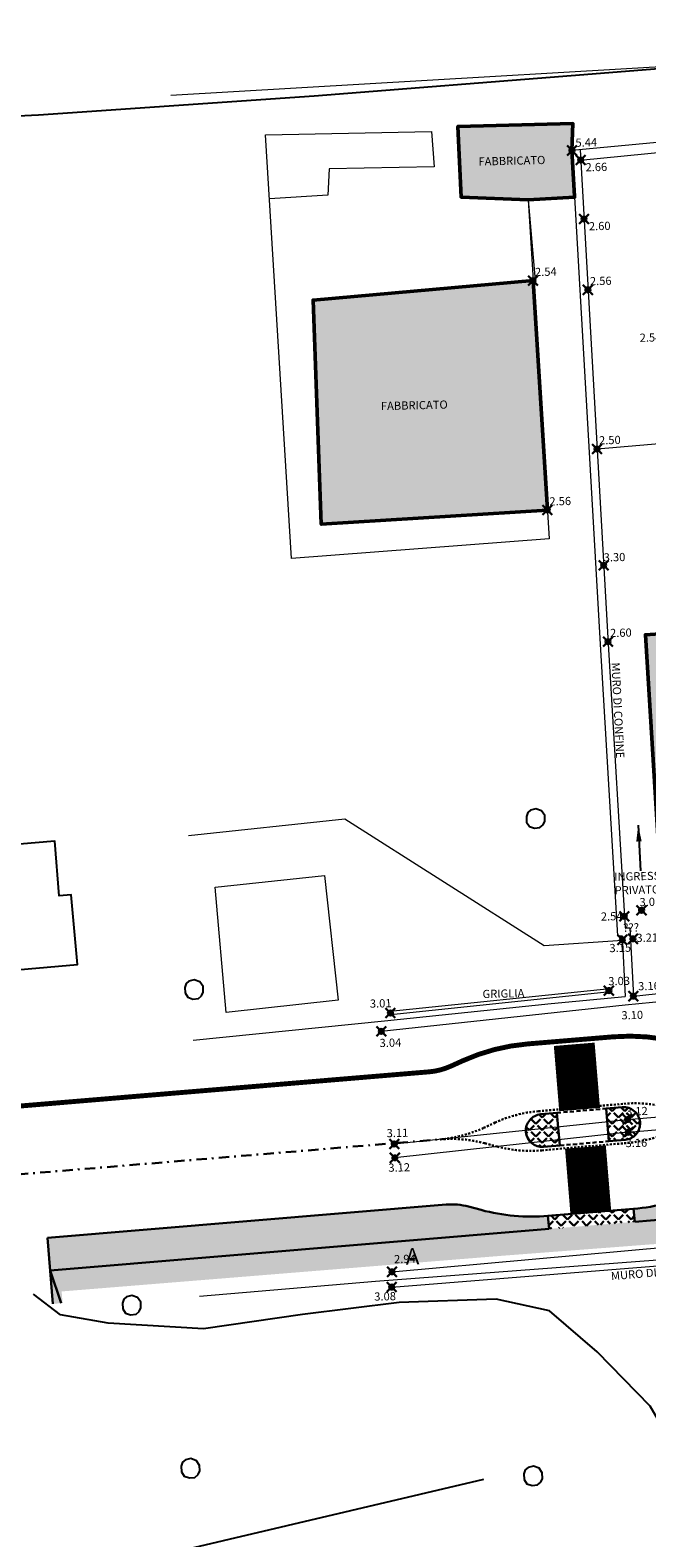
# Model space of a CAD drawing. Units: millimetres. Extents: x 12 to 866, y -768 to 364.
# Drawn here: x 128 to 166, y -624 to -532 of the extents above; entities that cross this region are included whole.
import ezdxf

# ---------------------------------------------------------------- set-up
doc = ezdxf.new("R2010")
doc.units = ezdxf.units.MM
doc.header["$PDMODE"] = 35
doc.header["$PDSIZE"] = 0.3
for name, pattern in [('ACAD_ISO03W100', [30, 12, -18]), ('DASHDOT', [25.4, 12.7, -6.35, 0, -6.35]), ('HIDDEN', [0.375, 0.25, -0.125]), ('T010', [0.22, 0.12, -0.1]), ('T025', [0.4, 0.25, -0.15])]:
    doc.linetypes.add(name, pattern=pattern)
doc.layers.add('CTR', color=8, linetype='Continuous')
for name, color, linetype, lineweight in [('demolizioni', 7, 'Continuous', 30), ('FINE', 7, 'Continuous', 20), ('PROG PRELIMINARE AURELIA', 7, 'Continuous', 30), ('RETINI', 8, 'Continuous', 15), ('SCRITTE', 5, 'Continuous', 30), ('SPESSA', 7, 'Continuous', 50)]:
    doc.layers.add(name, color=color, linetype=linetype, lineweight=lineweight)
doc.styles.add('ARIAL', font='ARIAL.TTF')
doc.dimstyles.new('ISO-25', dxfattribs={"dimscale": 0.4, "dimtxt": 2.5, "dimasz": 2.5, "dimexe": 1.25, "dimexo": 0.625, "dimtad": 1, "dimtxsty": 'Standard', "dimcen": 2.5, "dimadec": 0, "dimazin": 0, "dimtfac": 1, "dimtmove": 0, "dimatfit": 3, "dimfxl": 0, "dimarcsym": 0})
pattern_1 = [(45, (0, 0), (-0.3889087296526011, 0.3889087296526012), [0.4, -0.15]), (135, (0, 0), (-0.3889087296526012, -0.3889087296526011), [0.4, -0.15])]

msp = doc.modelspace()

# ---------------------------------------------------------------- hatches: boundary and pattern name
at = {"layer": 'PROG PRELIMINARE AURELIA'}
h = msp.add_hatch(dxfattribs=at)
h.set_pattern_fill('ANGLE,_O', color=8, scale=2, angle=45)
h.set_pattern_definition(pattern_1)
h.paths.add_polyline_path([(160.353953598531, -597.860976771407), (159.3750346968489, -597.9454455266745, 0.4142135623728409), (158.4647051762124, -599.0277117433957, 0.4142135623715886), (159.5469713929302, -599.9380412640315), (160.5432692616108, -599.8520729159917)])
h.paths.add_polyline_path([(163.5321628676469, -599.5941678718718), (164.5284607363236, -599.5081995238313, 0.4142135623720102), (165.438790256964, -598.425933307116, 0.4142135623732183), (164.3565240402462, -597.515603786474), (163.3602261715659, -597.6015721345123)])
at = {"layer": 'PROG PRELIMINARE AURELIA', "true_color": 0xbae5a9}
h = msp.add_hatch(color=9, dxfattribs=at)
h.dxf.hatch_style = 1
h.paths.add_polyline_path([(190.6612457370277, -600.561966931637, 0.009398314011969847), (187.4308472682634, -600.6848406036249, 0.003374523193356949), (181.631028374522, -601.0843207093317), (181.7713510521923, -603.1323839452126), (185.3641918398591, -602.8340934289545, -0.006504884542198473), (187.5444150259565, -602.6816135913259, -0.009026498593708564), (190.5747934808931, -602.564091403137)])
h.paths.add_polyline_path([(150.9770065806455, -603.6815630703456), (136.1722500606568, -604.9111128828309), (136.3698619056376, -606.9017782592928), (151.1887683884064, -605.671459543166)])
h.paths.add_polyline_path([(136.1722500606568, -604.9111128828309), (129.2147556313132, -605.4889397426929), (129.3802334648791, -607.4820822580687), (136.3698619056376, -606.9017782592929)])
edge = h.paths.add_edge_path()
edge.add_line((165.0495811514644, -603.7190638465465), (165.1156790216749, -604.5151975187135))
edge.add_line((165.1156790216749, -604.5151975187135), (181.7713510521923, -603.1323839452127))
edge.add_line((181.7713510521923, -603.1323839452127), (181.631028374522, -601.0843207093317))
edge.add_arc((214.1259008557994, -1030.556605156245), 430.6998489036474, 94.3268877423148, 95.73808257510805)
edge.add_arc((171.3947692064881, -606.0011535151175), 3.999999999999916, 94.74257612539358, 114.3902347691605)
edge.add_line((169.7429723622336, -602.3581372942766), (169.0128227149419, -602.6891978249243))
edge.add_arc((164.0574321821873, -591.7601491623973), 11.99999999999997, 274.7425761253542, 294.39023476911166, ccw=False)
edge = h.paths.add_edge_path()
edge.add_line((159.8766263785812, -604.9501624420071), (159.810502392322, -604.153714208066))
edge.add_arc((158.8183534230435, -592.1947995239169), 11.99999999999995, 255.0949174815417, 274.7425761253607, ccw=False)
edge.add_line((155.7317312291489, -603.7910387173863), (154.9570078091613, -603.5848271635914))
edge.add_arc((153.9281337445431, -607.4502402280848), 4.000000000000021, 75.09491748174047, 94.74257612535222)
edge.add_line((153.5974174214509, -603.4639353333683), (150.9770065806455, -603.6815630703456))
edge.add_line((150.9770065806455, -603.6815630703456), (151.1887683884064, -605.671459543166))
edge.add_line((151.1887683884064, -605.671459543166), (159.8766263785812, -604.9501624420071))
at = {"layer": 'PROG PRELIMINARE AURELIA'}
h = msp.add_hatch(dxfattribs=at)
h.set_pattern_fill('ANGLE,_O', color=8, scale=2, angle=45)
h.set_pattern_definition(pattern_1)
h.paths.add_polyline_path([(129.3802334648792, -607.4820822580689), (129.5498904292147, -609.5255614441216), (130.1433695337921, -609.4790484791786), (130.0876875079641, -608.7685773477465), (140.5878017748594, -607.9184238438911), (140.4345888130149, -606.5643100664877)])
h.paths.add_polyline_path([(140.4345888130158, -606.5643100664877), (140.5878017748594, -607.9184238438909), (157.1236875079624, -606.5795773477464), (175.7366030018077, -605.15818405751), (175.8012938781005, -603.628039484046)])
h.paths.add_polyline_path([(175.8012938781005, -603.628039484046), (175.7366030018077, -605.15818405751), (188.3286875079623, -604.1965773477466), (188.3599859035887, -604.8762776730202), (188.6095370559644, -602.6278151412375, 0.003174532311348994), (187.5442629837637, -602.6816222389625, 0.006504431285165001), (185.3641918398591, -602.8340934289545)])
h.paths.add_polyline_path([(190.5747934808935, -602.5640914031367, 0.005852251853007347), (188.6095370559644, -602.6278151412375), (188.3599859035887, -604.8762776730202), (188.3618274900339, -604.9162709979507), (189.0596875079639, -604.8615773477466), (189.0870343330664, -605.210507356712), (189.5375043503175, -605.1819002564275, -1), (189.6123535730078, -605.177146956235), (190.0628235902634, -605.1485398559503), (190.0740598942778, -604.8883213233037), (190.4736875079636, -604.905577347746)])
h = msp.add_hatch(dxfattribs=at)
h.set_pattern_fill('ANGLE,_O', color=8, scale=2, angle=45)
h.set_pattern_definition(pattern_1)
h.paths.add_polyline_path([(165.0495811514614, -603.7190638465468), (159.8105023923219, -604.153714208066), (159.8766263785812, -604.9501624420072), (165.1156790216749, -604.5151975187136)])
at = {"layer": 'RETINI'}
h = msp.add_hatch(color=256, dxfattribs=at)
h.paths.add_polyline_path([(226.471211259542, -607.5607482928868), (207.5765645153933, -605.5608325475418), (211.6460815070961, -661.8874211855033), (227.6076100933614, -661.5080574207532), (224.3000319021918, -614.280158410882), (227.6412959072542, -614.0733138772177)])
h.paths.add_polyline_path([(231.1231656571387, -608.1359010986264), (230.3106745701593, -613.7550064787256), (245.6863146859929, -615.621500620136), (245.5493427114385, -609.8584776577096)])
h.paths.add_polyline_path([(189.9709920912202, -627.9040561994199), (189.5311902741383, -627.8916411570765), (181.8813690432865, -627.2144088182167), (182.721560256465, -608.6129572182006), (190.2803902329757, -608.9581731471551)])
h.paths.add_polyline_path([(224.1572293676646, -567.0589320148329), (236.7083265511283, -566.0044360789175), (237.6897035115788, -576.7814284242054), (237.7769238036828, -581.9750480472131), (238.6258734892121, -589.8767100278675), (237.6251347966972, -589.9631489400023), (237.3927087721133, -591.2593445375514), (232.1176218315725, -590.8208337995128), (231.9249944188024, -589.5723333823265), (229.8808993117756, -589.0069072457936), (228.7241180949177, -589.9115561304789), (227.2885555825002, -588.5798198779262), (228.5542177159051, -587.5096828509398), (227.2499132306497, -585.8991494606789)])
h.paths.add_polyline_path([(211.7677265530375, -535.9492749497168), (205.6268598947995, -536.3977606733031), (205.8859174546779, -539.2606931150588), (206.8110384525172, -539.1911940789446), (207.1029512075273, -541.9520720568038), (205.5300431569414, -542.1774778079298), (205.3549850422951, -540.6611159581191), (204.5985923486299, -540.8344158250106), (204.3698021626664, -539.8098224209027), (203.2346624957338, -539.9507139652285), (203.045182749999, -538.8597873529465), (197.8367681897205, -539.3973266542756), (199.750360563923, -557.9281911072936), (203.8770912903341, -557.5751637682398), (204.0295847630254, -559.392578793566), (209.6656910611647, -558.930836126867), (209.6571160720182, -557.0371591156153), (213.9316584090273, -556.7716710403224)])
h.paths.add_polyline_path([(158.9035064830393, -547.0169140923009), (145.455203222989, -548.203685903534), (145.9537359217083, -561.9031940954966), (159.7835203551925, -561.0350013129288)])
h.paths.add_polyline_path([(161.4348220287675, -541.853755841687), (161.2756617841799, -539.0662203393812), (161.3342731428794, -537.4236924762057), (154.3058688665733, -537.6034062434907), (154.4971258826502, -541.918415540882), (158.5940246859647, -542.087056777697), (161.4388684191326, -541.924624398267)])
msp.add_hatch(color=8, dxfattribs=at).paths.add_polyline_path([(184.6820205656568, -567.3575449620504), (182.7121341224845, -562.068511348539), (181.5983596816119, -562.111826518166), (167.8775909676589, -563.371700832254), (168.0944069622312, -568.493639633318), (165.7705526374124, -568.6525788554767), (166.8472520670076, -586.2578960901195), (181.3978251506929, -585.00879919143), (181.6851180620899, -585.8641812503002), (185.7606131209996, -585.3977986596612), (185.1021966071033, -579.2958597133294), (186.5942644006703, -578.9018386901987), (186.8819056669969, -578.461618524044), (186.9486379972199, -577.7560405160344), (185.7091957581079, -571.413419397574)])

# ---------------------------------------------------------------- linework, layer by layer
at = {"layer": 'CTR'}
msp.add_line((155.8613927593153, -620.2532233359816), (131.4907905909175, -625.987444361564), dxfattribs=at)
for points in [[(94.02522591623801, -539.0251539474536), (94.43735533387351, -538.825975122232), (111.0033087305789, -537.7427730880592), (128.6699294811424, -536.893461303514), (145.5164731950815, -535.7329888423725), (162.0118813709724, -534.4243770320772), (179.0329264904727, -533.0626516880175), (192.6019162406053, -532.3140636104202), (209.0870921833092, -532.552608419318), (226.2393727735201, -532.8614076533447), (243.8176678427909, -532.110935349275), (261.4535173986872, -531.5456670805263), (278.7371252628217, -530.5821386980929), (295.8340683408127, -529.6905856199279)], [(173.0635017674561, -615.2110438059686), (175.2930337851048, -616.4669732035163), (175.9788076410447, -618.1359592481201), (175.9019278544187, -620.1318813255838), (175.0822442271143, -621.9769750914973), (173.532594057319, -622.9885259041546), (171.4866691896523, -623.5885768488795), (169.9541117268609, -622.5350007835709), (167.7582920410655, -618.6962341845591), (166.0488279163308, -615.7845116372148), (162.8181505616699, -612.45255763146), (159.8977224549066, -609.9553932195004), (156.6499892746898, -609.24814402227), (150.7107131838335, -609.4460121310963), (144.7997401228116, -610.1803781051805), (138.7548561534775, -611.0522192906404), (132.9293803730163, -610.7041133789331), (130.0091771937959, -610.1873546819231), (128.3622561716004, -608.932202418941)]]:
    msp.add_lwpolyline(points, dxfattribs=at)
for points in [[(159.5170742202297, -580.259904193915), (159.6173675662194, -580.0390763235421), (159.6112947969678, -579.7009015510268), (159.4184749848437, -579.4159417297838), (159.0707869495812, -579.2886052876819), (158.7435644771139, -579.3743945464364), (158.5742739936815, -579.5124836313053), (158.4932861522094, -579.7529767636274), (158.5088166293785, -580.0917965328035), (158.6728746335195, -580.3564459339235), (158.9893996637401, -580.4727867330017), (159.3244553985843, -580.4337088777102), (159.5170742202297, -580.259904193915)], [(123.6510502000425, -581.7754278035949), (124.3058136321605, -589.3941581653628), (131.0480299219054, -588.8059581319042), (130.6762016397018, -584.5339071975462), (129.9383083622848, -584.5969584164839), (129.6682806136774, -581.2717273493798), (123.6510502000425, -581.7754278035949)], [(138.6352057546488, -590.7045873584474), (138.7354984797021, -590.4837602694479), (138.7294263312705, -590.145584712758), (138.5366058943331, -589.8606256820482), (138.1889178639944, -589.7332892336265), (137.8616960104086, -589.8190777099899), (137.6924055281393, -589.9571667949073), (137.6114170656533, -590.1976607104638), (137.6269481640689, -590.5364796964152), (137.791005548204, -590.8011298789472), (138.1075311981979, -590.9174698966035), (138.4425863134628, -590.8783928236742), (138.6352057546488, -590.7045873584474)], [(134.8299191286426, -609.9919214569379), (134.9302124784317, -609.7710935792663), (134.9241397091801, -609.4329188067511), (134.7313198932566, -609.1479589928069), (134.3836318580329, -609.0206225497744), (134.0564093892486, -609.1064118040217), (133.8871189011639, -609.2445008942897), (133.806131064383, -609.4849940202821), (133.8216615378302, -609.8238137948962), (133.9857195461583, -610.0884631905976), (134.3022445763789, -610.2048039896757), (134.6373003111844, -610.1657261353148), (134.8299191286426, -609.9919214569379)], [(138.4254595619799, -619.9501024974037), (138.5257521231358, -619.7292740052512), (138.519679353729, -619.3910992308654), (138.3268595422253, -619.1061394115123), (137.9791722911375, -618.9788035902304), (137.6519498177397, -619.0645928489463), (137.48265933454, -619.2026819338249), (137.4016707133517, -619.4431744389876), (137.4172011865663, -619.781994213592), (137.5812591909399, -620.0466436147216), (137.8977850095223, -620.1629850292013), (138.2328399606571, -620.1239065531092), (138.4254595619799, -619.9501024974037)], [(159.3672064535138, -620.4148514521106), (159.4674997983792, -620.1940235807588), (159.4614270289336, -619.8558488073035), (159.2686072171973, -619.5708889879407), (158.9209191817022, -619.4435525458291), (158.5936967083431, -619.5293418036144), (158.4244062260352, -619.6674308894624), (158.3434177635878, -619.9079248040883), (158.3589488617708, -620.24674379003), (158.5230062458284, -620.5113939744231), (158.8395318952019, -620.6277339901894), (159.1745876311705, -620.5886561358768), (159.3672064535138, -620.4148514521106)]]:
    msp.add_lwpolyline(points, close=True, dxfattribs=at)
at = {"layer": 'demolizioni', "color": 5}
for p in [(165.5328141332199, -585.4833198518116), (165.0038293648425, -587.2283180588964)]:
    msp.add_point(p, dxfattribs=at)
at = {"layer": 'FINE'}
for p, q in [((164.5372871075642, -591.2780491378219), (149.6248505669003, -592.8823058186055)), ((170.8970264698871, -590.6636574993618), (164.5372871075642, -591.2780491378219)), ((165.0328745745313, -590.7317065398561), (168.0093064175409, -590.4047453370156)), ((150.4171234495948, -599.758051987928), (164.6802445297078, -598.2627453398728)), ((164.7133008091569, -599.0419944341824), (150.4529672595742, -600.6084633023877)), ((150.2781718043965, -607.5711466575656), (167.4290186762981, -606.0296428359279))]:
    msp.add_line(p, q, dxfattribs=at)
for points in [[(136.7590031625649, -535.6970531712216), (179.9413644151988, -533.1577120768477), (243.6936991319386, -531.7832612236339)], [(158.5940246859647, -542.087056777697), (159.8937966516914, -562.791635829278), (144.1440905962803, -563.9961300645107), (142.5463669831724, -538.1045828335918), (152.6947412963781, -537.9034209938832), (152.8461730015156, -540.0619123409078), (146.4410120122735, -540.1941270257367), (146.3589673390708, -541.7976251580717), (142.7878568692031, -542.0179923486392)], [(168.8785089604661, -538.3657909712243), (161.2756617841799, -539.0662203393812)], [(161.2756617841799, -539.0662203393812), (162.9977525745685, -569.226950670249), (164.0594389582862, -587.0512840147164), (164.3459214756865, -587.0540192894786), (164.5335149528862, -590.7570041340214)], [(161.7725586223345, -539.6577544182957), (167.1536799264108, -539.1314806125235), (169.1462973962653, -542.8579804613516), (174.3698885666198, -549.3240217350167), (178.0972768363899, -554.9213247853243), (181.598359681612, -562.1118265181658)], [(161.7748487513233, -539.0377182020202), (163.4969045069813, -569.1978349339603), (164.530809911542, -586.5557617757875), (164.8214614997247, -586.5585368559596), (165.0328745745313, -590.7317065398561)], [(158.5940246859647, -542.087056777697), (159.0280993122775, -547.0059191545187)], [(162.8166859440345, -557.2844742925862), (167.3264266783767, -556.9003784465528)], [(164.3602061118287, -587.3359896006751), (159.5744119374074, -587.6569814888389), (147.3930969883229, -579.9153723618874), (137.8343989478638, -580.9437587439213)], [(163.6118398036681, -590.4711147623044), (150.1991646119845, -591.8678079923593), (150.163889113587, -591.6504252710677), (163.5984499328839, -590.2591200519413), (163.6118398036681, -590.4711147623044)], [(138.1308034963512, -593.4148224389398), (149.8215350037721, -592.2293355001782), (160.0056343468507, -591.1703380041465), (164.5335149528862, -590.7570041340214)], [(164.6802445297078, -598.2627453398728), (171.5707195233406, -597.6775211471648)], [(164.7133008091569, -599.0419944341824), (171.6456205364489, -598.4573206275535)], [(193.6473193153657, -605.1107539779257), (190.5224127758582, -604.8865493366701), (188.4832343607322, -605.1036366021574), (168.9324720477566, -606.6713204936193), (149.2747793576413, -608.1701025675859), (138.5029729805589, -609.0736554986294)], [(150.2590349738458, -608.5019026592126), (170.0793607695618, -606.9155531572627), (178.7133204342515, -606.2245212461276), (190.5894324264225, -605.146641562601), (190.5613027226472, -604.8824091829)]]:
    msp.add_lwpolyline(points, dxfattribs=at)
msp.add_lwpolyline([(139.467686959216, -584.0762646787017), (146.1440136493167, -583.3599904159379), (146.9872949872283, -590.9720378875277), (140.1375878530687, -591.7272827382286)], close=True, dxfattribs=at)
at = {"layer": 'PROG PRELIMINARE AURELIA', "linetype": 'T010'}
for p, q in [((159.2296826147293, -597.7561309573997), (164.4672980399751, -597.3041886618902)), ((156.5898023732522, -598.4514263900314), (155.8607495414124, -598.7848953553008)), ((156.7162333002757, -599.916650114787), (155.9408333928678, -599.7129970617714)), ((159.436197393207, -600.1494563886339), (164.6738128184526, -599.6975140931236))]:
    msp.add_line(p, q, dxfattribs=at)
at = {"layer": 'PROG PRELIMINARE AURELIA', "linetype": 'T025'}
for p, q in [((160.3539535985335, -597.8609767714142), (163.3602261715679, -597.6015721345143)), ((160.5432692616157, -599.8520729159985), (163.5321628676515, -599.5941678718752))]:
    msp.add_line(p, q, dxfattribs=at)
at = {"layer": 'PROG PRELIMINARE AURELIA'}
for p, q in [((164.3565240402461, -597.5156037864764), (163.3602261715681, -597.6015721345157)), ((163.3602261715679, -597.6015721345143), (163.5321628676514, -599.594167871875)), ((160.37133256553, -597.8594771786414), (159.3750346968514, -597.9454455266828)), ((160.3539535985335, -597.8609767714142), (160.5432692616157, -599.8520729159985)), ((164.5284607363281, -599.5081995238332), (163.5321628676514, -599.594167871875)), ((160.5432692616157, -599.8520729159985), (159.5469713929353, -599.9380412640397)), ((129.2147556313132, -605.488939742693), (153.5974174214509, -603.4639353333683)), ((155.7317312291582, -603.7910387173888), (154.9570078091613, -603.5848271635914)), ((159.810502392322, -604.153714208066), (165.0495811514613, -603.7190638465468)), ((165.1156790216749, -604.5151975187136), (175.1360009235143, -603.6832744890498)), ((129.3802334648783, -607.4820822580689), (159.8766263785812, -604.9501624420071)), ((129.5498904292137, -609.5255614441212), (129.2147556313132, -605.488939742693)), ((130.0481760580581, -609.4841919857297), (129.3802334648783, -607.4820822580689))]:
    msp.add_line(p, q, dxfattribs=at)
at = {"layer": 'PROG PRELIMINARE AURELIA', "linetype": 'DASHDOT', "ltscale": 0.05}
msp.add_line((79.61799768537117, -605.5865152443732), (153.573953568289, -599.4508978125879), dxfattribs=at)
at = {"layer": 'PROG PRELIMINARE AURELIA', "color": 5, "linetype": 'HIDDEN', "ltscale": 2, "const_width": 0.3, "flags": 128}
msp.add_lwpolyline([(121.67145588481, -597.9324647603851), (150.4267248173001, -595.52953783616), (152.5488440702775, -595.3522959484169, 0.08593972394369198), (153.8699245914313, -595.009007274544), (154.6000742387296, -594.6779467438935, -0.08593972394400336), (158.563315802211, -593.6480807222724), (163.8023945613477, -593.2134303607531, -0.08593972394400011), (167.8811657245078, -593.576105851429), (168.6558891445047, -593.7823174052248, 0.08593972394370093), (170.0154795322196, -593.90320923545, -0.02373517899224821), (201.20886462778, -592.9678442996103, -0.003342617526462357), (202.4592126563296, -593.0951296261696), (206.9295705608185, -593.5804276971623), (247.2057929922805, -597.9527785179434), (251.1649950169906, -598.3825859620708), (255.4711489233061, -598.8500581933322, 0.08593972394369355), (256.8333678051888, -598.7636835742373), (257.6130714655967, -598.5771848226277, -0.08593972394399882), (261.6997281112638, -598.3180609653439), (266.9260995302832, -598.8854311898626, -0.08593972394399876), (270.8619497790953, -600.0154712475066), (271.5834691294033, -600.364941431561, 0.08593972394369355), (272.895419212334, -600.7416214507743), (274.9078358354529, -600.9600876062984), (284.4412699010738, -601.9950287141096, 0.0210720575936388), (292.5117404068008, -602.5284363781557), (346.6675762601083, -603.8230802306502), (351.7482478781733, -603.9445382447909), (363.4992737095019, -604.2254570620028), (387.2666528930533, -604.7936375889037), (412.996104137562, -605.4087232090756), (431.9781852883464, -605.8496361857096), (435.2625433947417, -605.9278486153744), (441.2124466763291, -605.901573718714)], format="xyb", dxfattribs=at)
at = {"layer": 'PROG PRELIMINARE AURELIA', "color": 22, "linetype": 'T010', "ltscale": 1.5, "true_color": 0xc63927, "const_width": 2.5, "flags": 128}
for points in [[(161.7453011988293, -597.6567016027249), (161.4168202575526, -593.6702118847887)], [(162.4300417718916, -603.9363890273063), (162.1015608306149, -599.9498993093702)]]:
    msp.add_lwpolyline(points, dxfattribs=at)
at = {"layer": 'PROG PRELIMINARE AURELIA'}
for points in [[(159.810502392322, -604.153714208066), (159.8766263785812, -604.9501624420072)], [(165.0495811514613, -603.7190638465468), (165.1156790216749, -604.5151975187136)]]:
    msp.add_lwpolyline(points, dxfattribs=at)
for centre, radius, start, end in [((164.4424923882878, -598.5119016551581), 1, 4.931710965069297, 94.93171096506951), ((164.4424923882846, -598.5119016551562), 1, 4.931710964997205, 94.9317109649974), ((159.4610030448957, -598.9417433953637), 1, 94.93171096506951, 184.9317109650824), ((164.4424923882878, -598.5119016551581), 1, 274.9317109650695, 4.931710965082407), ((159.4610030448957, -598.9417433953637), 1, 184.9317109650955, 274.9317109650695), ((164.0574321821871, -591.7601491623973), 12, 274.7425761253625, 294.3902347690836), ((153.9281337445402, -607.450240228085), 4, 75.09491748164058, 94.74257612531001), ((158.8183534230432, -592.194799523917), 12, 255.0949174815901, 274.7425761253625)]:
    msp.add_arc(centre, radius, start, end, dxfattribs=at)
at = {"layer": 'PROG PRELIMINARE AURELIA', "linetype": 'T010'}
for centre, start, end in [((165.155044824308, -605.2745716113253), 75.28405232131267, 94.93171096506951), ((159.9174293990549, -605.7265139068354), 94.93171096501699, 114.5793696087735), ((152.5331225156124, -591.5098078384965), 274.931710965122, 294.5793696087735), ((153.908616084266, -607.4505737373612), 75.28405232131267, 94.93171096501699), ((163.9860660341271, -591.7271311436883), 274.9317109650695, 294.5793696088226), ((158.7484506088779, -592.1790734391992), 255.2840523213127, 274.9317109650695)]:
    msp.add_arc(centre, 8, start, end, dxfattribs=at)
at = {"layer": 'SCRITTE'}
for p in [(161.2756617841799, -539.0662203393812), (161.8100417231974, -539.6540885700406), (162.0157057260174, -543.2560917643209), (158.893320563349, -547.0178493881908), (162.2522860112397, -547.5788949911469), (162.8074340131686, -557.3017674862258), (159.7731512600346, -561.0327284702522), (163.2132939188632, -564.4100054700101), (163.4794526750304, -569.0715149065397), (164.4788973245433, -585.8508904975527), (164.360594598428, -587.2907332794484), (163.5356823102469, -590.3894408296693), (165.0328745745313, -590.7317065398561), (150.1815268627858, -591.7591166317135), (149.6248505669003, -592.8823058186055), (164.6802445297078, -598.2627453398728), (150.4171234495948, -599.758051987928), (164.7133008091569, -599.0419944341824), (150.4529672595742, -600.6084633023877), (150.2781718043965, -607.5711466575656), (150.2590349738458, -608.5019026592126)]:
    msp.add_point(p, dxfattribs=at)
at = {"layer": 'SPESSA'}
for points in [[(161.4348220287675, -541.853755841687), (161.2756617841799, -539.0662203393812), (161.3342731428794, -537.4236924762057), (154.3058688665733, -537.6034062434907), (154.4971258826502, -541.918415540882), (158.5940246859647, -542.087056777697), (161.4388684191326, -541.924624398267)], [(158.9035064830393, -547.0169140923009), (145.455203222989, -548.203685903534), (145.9537359217083, -561.9031940954966), (159.7835203551925, -561.0350013129288)]]:
    msp.add_lwpolyline(points, close=True, dxfattribs=at)
msp.add_lwpolyline([(182.7121341224845, -562.0685113485389), (181.598359681612, -562.1118265181658), (167.8775909676589, -563.371700832254), (168.0944069622312, -568.493639633318), (165.7705526374123, -568.6525788554767), (166.8472520670076, -586.2578960901196), (181.3978251506929, -585.0087991914301), (181.6851180620899, -585.8641812503004), (185.7606131209996, -585.3977986596611), (185.1021966071034, -579.2958597133293), (186.5942644006702, -578.9018386901987), (186.8819056669969, -578.4616185240438), (186.9486379972199, -577.7560405160344), (185.7091957581078, -571.4134193975738), (184.6820205656568, -567.3575449620506), (182.7121341224845, -562.0685113485389)], dxfattribs=at)

# ---------------------------------------------------------------- texts
at = {"layer": 'demolizioni', "color": 5, "style": 'ARIAL'}
for s, p in [('3.01', (165.4134851710585, -585.2364534837275)), ('???', (164.4113074437796, -586.8027998227517)), ('3.21', (165.2207597284322, -587.4220022410677))]:
    msp.add_text(s, height=0.4999999999999999, rotation=1.361514412283666, dxfattribs=at).set_placement(p)
at = {"layer": 'demolizioni', "color": 5, "insert": (163.8567052095043, -583.1865384106273), "char_height": 0.4999999999999999, "width": 7.173680126376566, "attachment_point": 1, "rotation": 1.3615144122868037, "style": 'ARIAL'}
msp.add_mtext('INGRESSO\\P PRIVATO', dxfattribs=at)
at = {"layer": 'SCRITTE', "style": 'ARIAL'}
for s, rotation, p in [('5.44', 1.361514412283666, (161.4971397719597, -538.8446039763385)), ('FABBRICATO', 1.361514412283666, (155.5709237232957, -539.9916974522232)), ('2.66', 1.361514412283666, (162.1125766383536, -540.3465764972127)), ('2.60', 1.361514412283666, (162.3182406411736, -543.948579691493)), ('2.54', 1.361514412283666, (159.0240887391496, -546.7422533640137)), ('2.56', 1.361514412283666, (162.3830541870404, -547.3032989669697)), ('2.54', 1.361514412283666, (165.4225233146168, -550.7604013953487)), ('FABBRICATO', 1.361514412283666, (149.6046067757561, -554.933424819121)), ('2.50', 1.361514412283666, (162.9382021889693, -557.0261714620488)), ('2.56', 1.361514412283666, (159.9039194358353, -560.7571324460752)), ('3.30', 1.361514412283666, (163.2222839500159, -564.1802938783461)), ('2.60', 1.361514412283666, (163.610220850831, -568.7959188823628)), ('MURO DI CONFINE', 272.874187865639, (163.6932771987599, -570.3582693066861)), ('2.54', 1.361514412283666, (163.0473320437434, -586.1158909419551)), ('3.15', 1.361514412283666, (163.5728472005823, -588.0438954383364)), ('GRIGLIA', 1.361514412283666, (155.8179295850671, -590.8505643472241)), ('3.03', 1.361514412283666, (163.5040029512059, -590.0690941580041)), ('3.16', 1.361514412283666, (165.32483283241, -590.3732517664536)), ('3.01', 1.361514412283666, (148.9322332573438, -591.4346363102281)), ('3.10', 1.361514412283666, (164.3060836171591, -592.1504667556787)), ('3.04', 1.361514412283666, (149.5270582758397, -593.8392351874668)), ('3.12', 1.361514412283666, (164.5881296265806, -598.0204945624619)), ('3.11', 1.361514412283666, (149.9549768301017, -599.3498209049608)), ('3.16', 1.361514412283666, (164.5596935080204, -599.9557927428136)), ('3.12', 1.361514412283666, (150.0621157686844, -601.4592744981578)), ('2.94', 1.361514412283666, (150.4103129879014, -607.0467532568534)), ('MURO DI CONFINE', 4.765534917303767, (163.6836580809808, -608.0809709375687)), ('3.08', 1.361514412283666, (149.2011171313193, -609.3329799230603))]:
    msp.add_text(s, height=0.4999999999999999, rotation=rotation, dxfattribs=at).set_placement(p)
at = {"layer": 'SCRITTE', "color": 3, "linetype": 'ACAD_ISO03W100', "ltscale": 0.1, "style": 'ARIAL'}
msp.add_text('A', height=1, rotation=1.361514412283666, dxfattribs=at).set_placement((151.1285692318434, -607.1334859106253))

# ---------------------------------------------------------------- leaders
at = {"layer": 'demolizioni', "color": 5}
msp.add_leader([(165.3245977954102, -580.2791206812658), (165.4639551543505, -583.0690125647795)], dimstyle='ISO-25', override={"dimgap": 0.625, "dimtad": 0}, dxfattribs=at)

doc.saveas('drawing.dxf')
